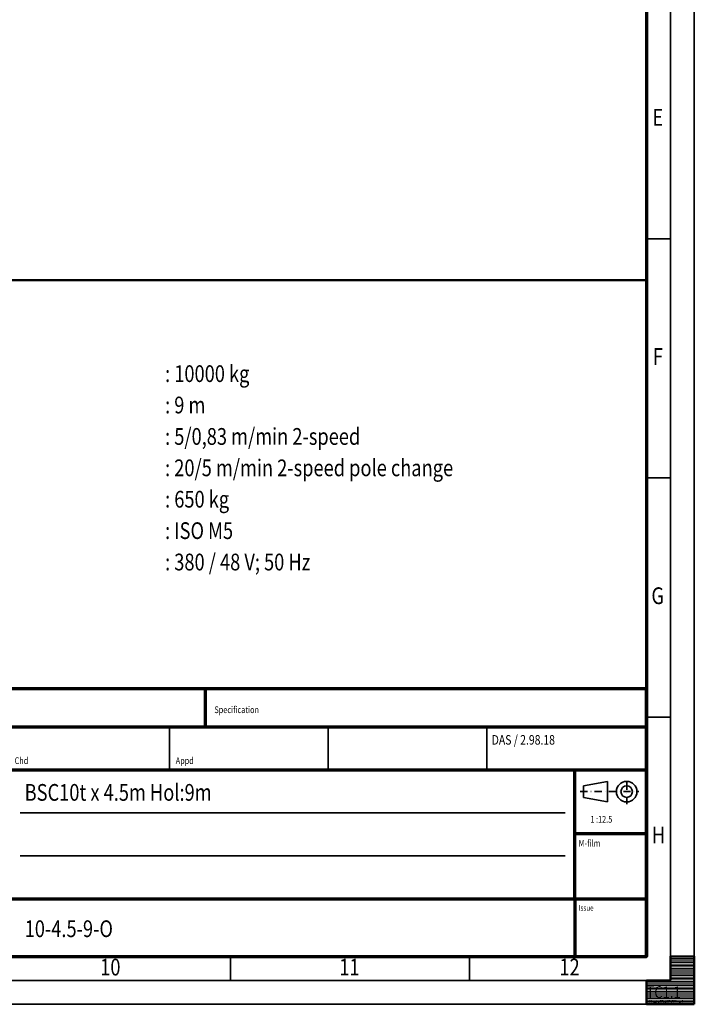
# Model space of a CAD drawing. Units: millimetres. Extents: x 0 to 7425, y 0 to 5250.
# Drawn here: x 5661 to 7425, y 0 to 2573 of the extents above; entities that cross this region are included whole.
import ezdxf
from ezdxf.enums import TextEntityAlignment as Align

# ---------------------------------------------------------------- set-up
doc = ezdxf.new("R2010")
doc.units = ezdxf.units.MM
doc.header["$MEASUREMENT"] = 0
doc.linetypes.add('DASHDOT', pattern=[1.0001, 0.5, -0.25, 0.0001, -0.25])
doc.layers.add('(4) Texts', color=7, linetype='Continuous', lineweight=35)
doc.layers.add('(9) Sheet', color=7, linetype='Continuous', lineweight=35)
doc.styles.add('Arial', font='ARIAL.TTF')

# ---------------------------------------------------------------- blocks, each defined once
blk = doc.blocks.new('HATCH_5_4c7ded7a-98c9-4ebb-9c1c-f8d50da0f713')
at = {"layer": '(9) Sheet', "color": 0, "lineweight": 9}
for p, q in [((7425, 123.8), (7362.5, 123.8)), ((7425, 120), (7362.5, 120)), ((7425, 116.2), (7362.5, 116.2)), ((7425, 112.5), (7362.5, 112.5)), ((7425, 108.8), (7362.5, 108.8)), ((7425, 105), (7362.5, 105)), ((7425, 101.2), (7362.5, 101.2)), ((7425, 97.5), (7362.5, 97.5)), ((7425, 93.8), (7362.5, 93.8)), ((7425, 90), (7362.5, 90)), ((7425, 86.2), (7362.5, 86.2)), ((7425, 82.5), (7362.5, 82.5)), ((7425, 78.8), (7362.5, 78.8)), ((7425, 60), (7300, 60)), ((7425, 56.2), (7300, 56.2)), ((7425, 52.5), (7300, 52.5)), ((7425, 75), (7362.5, 75)), ((7425, 71.2), (7362.5, 71.2)), ((7425, 67.5), (7362.5, 67.5)), ((7425, 63.8), (7362.5, 63.8)), ((7425, 48.8), (7300, 48.8)), ((7425, 45), (7300, 45)), ((7425, 41.2), (7300, 41.2)), ((7425, 37.5), (7300, 37.5)), ((7425, 33.8), (7300, 33.8)), ((7425, 30), (7300, 30)), ((7425, 26.2), (7300, 26.2)), ((7425, 22.5), (7300, 22.5)), ((7425, 18.8), (7300, 18.8)), ((7425, 15), (7300, 15)), ((7425, 11.2), (7300, 11.2)), ((7425, 7.5), (7300, 7.5)), ((7425, 3.8), (7300, 3.8))]:
    blk.add_line(p, q, dxfattribs=at)
blk = doc.blocks.new('GROUP_0_e4c365a9-c102-4534-9d84-d67d6c6d77a1')
at = {"layer": '(9) Sheet', "color": 7, "lineweight": 35, "ltscale": 37.5}
for p, q in [((7425, 0), (7425, 5250)), ((7362.5, 5187.5), (7362.5, 62.5)), ((7362.5, 2000.3), (7300, 2000.3)), ((7362.5, 1375.3), (7300, 1375.3)), ((7362.5, 750.3), (7300, 750.3)), ((6052.5, 612.5), (6052.5, 725)), ((6467.5, 612.5), (6467.5, 725)), ((6882.7, 612.5), (6882.7, 725)), ((7135, 570.8), (7197.6, 582.4)), ((7135, 540.5), (7135, 570.8)), ((7197.6, 528.9), (7197.6, 582.4)), ((7135, 540.5), (7197.6, 528.9)), ((6212.5, 63.4), (6212.5, 125.3)), ((6837.5, 63.4), (6837.5, 125.3)), ((187.5, 62.5), (7362.5, 62.5)), ((0, 0), (7425, 0))]:
    blk.add_line(p, q, dxfattribs=at)
at = {"layer": '(9) Sheet', "color": 7, "lineweight": 70, "ltscale": 37.5}
for p in [(7300, 5125.6), (250, 125)]:
    blk.add_line(p, (7300, 125), dxfattribs=at)
at = {"layer": '(9) Sheet', "color": 7, "linetype": 'Continuous', "lineweight": 50, "ltscale": 37.5}
for p, q in [((4996.4, 1892), (7300, 1892)), ((7362.5, 125), (7362.5, 62.5)), ((7425, 125), (7362.5, 125)), ((7425, 0), (7425, 125)), ((7362.5, 62.5), (7300, 62.5)), ((7300, 62.5), (7300, 0)), ((7425, 62.5), (7425, 0)), ((7300, 0), (7425, 0)), ((7425, 0), (7362.5, 0))]:
    blk.add_line(p, q, dxfattribs=at)
at = {"layer": '(9) Sheet', "color": 7, "linetype": 'Continuous', "lineweight": 70, "ltscale": 37.5}
for p, q in [((4996.4, 825), (7300, 825)), ((6146.5, 725), (6146.5, 825)), ((4996.4, 725), (7300, 725)), ((5637.5, 612.5), (7300, 612.5)), ((7112.5, 275), (7112.5, 612.5)), ((7112.5, 446.3), (7300, 446.3)), ((7300, 275), (5637.5, 275)), ((7112.5, 275), (7112.5, 125))]:
    blk.add_line(p, q, dxfattribs=at)
at = {"layer": '(9) Sheet', "color": 7, "linetype": 'DASHDOT', "lineweight": 35, "ltscale": 37.5}
for p, q in [((7248.1, 523.1), (7248.1, 586.9)), ((7126.7, 555.6), (7280.2, 555.6))]:
    blk.add_line(p, q, dxfattribs=at)
at = {"layer": '(9) Sheet', "color": 7, "linetype": 'Continuous', "lineweight": 35, "ltscale": 37.5}
for p, q in [((5662.5, 500), (7087.5, 500)), ((5662.5, 387.5), (7087.5, 387.5))]:
    blk.add_line(p, q, dxfattribs=at)
at = {"layer": '(9) Sheet', "color": 7, "linetype": 'Continuous', "lineweight": 70, "ltscale": 37.5}
blk.add_lwpolyline([(4996.4, 125), (7300, 125), (7300, 825)], dxfattribs=at)
at = {"layer": '(9) Sheet', "color": 7, "linetype": 'Continuous', "lineweight": 50, "ltscale": 37.5}
blk.add_lwpolyline([(7425, 0), (7300, 0), (7300, 62.5), (7362.5, 62.5), (7362.5, 125), (7425, 125)], close=True, dxfattribs=at)
at = {"layer": '(9) Sheet', "color": 7, "lineweight": 35, "ltscale": 37.5}
for radius in [26.8, 15.1]:
    blk.add_circle((7248.1, 555.6), radius, dxfattribs=at)
at = {"layer": '(9) Sheet', "color": 7, "linetype": 'ByBlock'}
blk.add_blockref('HATCH_5_4c7ded7a-98c9-4ebb-9c1c-f8d50da0f713', (0, 0), dxfattribs=at)
at = {"layer": '(4) Texts', "color": 9, "lineweight": 35, "style": 'Arial', "width": 0.8}
for s, p in [(': 10000 kg', (6041.2, 1669.6)), (': 9 m', (6041.2, 1587.6)), (': 5/0,83 m/min 2-speed', (6041.2, 1505.5)), (': 20/5 m/min 2-speed pole change', (6041.2, 1423.5)), (': 650 kg', (6041.2, 1341.5)), (': ISO M5', (6041.2, 1259.4)), (': 380 / 48 V; 50 Hz        ', (6041.2, 1177.4))]:
    blk.add_text(s, height=43.75, dxfattribs=at).set_placement(p, align=Align.TOP_LEFT)
at = {"layer": '(4) Texts', "color": 9, "lineweight": 50, "style": 'Arial', "width": 0.8}
for s, p in [('BSC10t x 4.5m Hol:9m                         ', (5674, 518.1)), ('10-4.5-9-O', (5674, 161.9))]:
    blk.add_text(s, height=43.75, dxfattribs=at).set_placement(p, align=Align.BOTTOM_LEFT)
at = {"layer": '(9) Sheet', "color": 7, "lineweight": 35, "style": 'Arial', "width": 0.8}
for s, height, p in [('E', 43.8, (7315.2, 2281.9)), ('F', 43.8, (7316.6, 1656.9)), ('G', 43.8, (7312.8, 1031.9)), ('Specification', 17.5, (6170.2, 755.4)), ('Chd', 17.5, (5647.7, 622.3)), ('Appd', 17.5, (6069, 622.3)), (' 1 :12.5', 17.5, (7148.9, 469.1)), ('H', 43.8, (7313.9, 406.9)), ('10', 43.75, (5871.6, 61.7)), ('11', 43.75, (6496.6, 61.7)), ('12', 43.75, (7072.3, 62)), ('TC1.1', 31.25, (7300, 6.3)), ('$Sheet = TEAMCENTER, rev2', 6.25, (7306.3, 1.3))]:
    blk.add_text(s, height=height, dxfattribs=at).set_placement(p, align=Align.BOTTOM_LEFT)
at = {"layer": '(9) Sheet', "color": 7, "lineweight": 50, "style": 'Arial', "width": 0.8}
blk.add_text('DAS / 2.98.18', height=25, dxfattribs=at).set_placement((6895.2, 670.6), align=Align.BOTTOM_LEFT)
at = {"layer": '(9) Sheet', "color": 7, "lineweight": 35, "style": 'Arial', "width": 0.8}
for s, height, p in [('M-film', 17.5, (7122.5, 429.7)), ('Issue', 15, (7122.5, 259.4))]:
    blk.add_text(s, height=height, dxfattribs=at).set_placement(p, align=Align.TOP_LEFT)

msp = doc.modelspace()

# ---------------------------------------------------------------- block references
at = {"color": 7, "linetype": 'ByBlock'}
msp.add_blockref('GROUP_0_e4c365a9-c102-4534-9d84-d67d6c6d77a1', (0, 0), dxfattribs=at)

doc.saveas('drawing.dxf')
